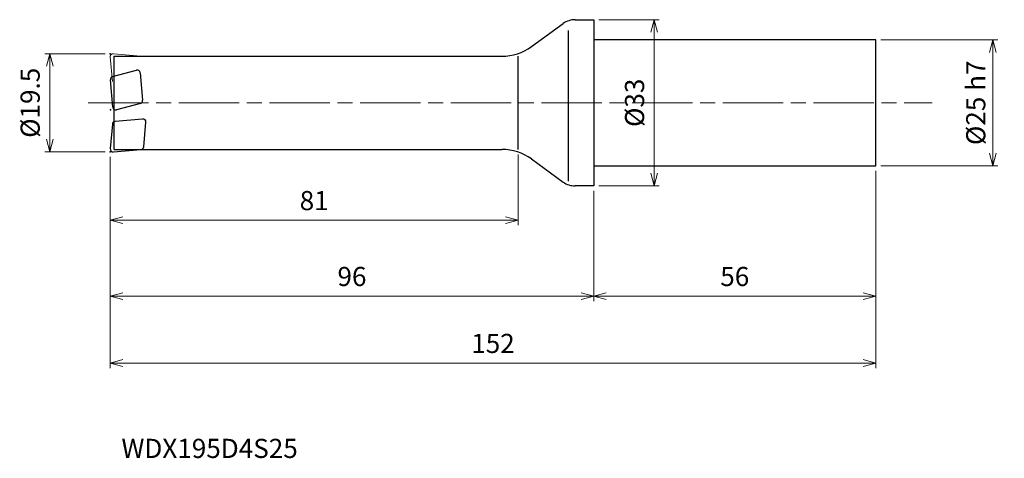
# Model space of a CAD drawing. Units: millimetres. Extents: x -114 to 82, y -71 to 16.
import ezdxf

# ---------------------------------------------------------------- set-up
doc = ezdxf.new("R2010")
doc.units = ezdxf.units.MM
doc.linetypes.add('AM_ISO08W050', pattern=[18, 12, -1.5, 3, -1.5])
doc.linetypes.add('AM_ISO09W050', pattern=[22.5, 12, -1.5, 3, -1.5, 3, -1.5])
for name, color, linetype, lineweight in [('AM_0', 7, 'Continuous', 30), ('AM_11', 3, 'AM_ISO09W050', 13), ('AM_5', 3, 'Continuous', 13), ('AM_7', 4, 'AM_ISO08W050', 13)]:
    doc.layers.add(name, color=color, linetype=linetype, lineweight=lineweight)
doc.styles.add('ACISOTS', font='isocp.shx', dxfattribs={"height": 3.8, "bigfont": 'extfont.shx'})
doc.styles.get("Standard").update_dxf_attribs({"font": 'ISOCP.SHX', "bigfont": 'EXTFONT.SHX'})
doc.dimstyles.new('AM_JIS$0', dxfattribs={"dimtxt": 3.8, "dimasz": 2.5, "dimexe": 1, "dimexo": 1, "dimgap": 1.5, "dimtad": 3, "dimdsep": 46, "dimtxsty": 'STANDARD', "dimblk": 'OPEN30', "dimcen": 0, "dimclrd": 256, "dimclre": 256, "dimclrt": 2, "dimaunit": 1, "dimadec": 0, "dimazin": 2, "dimtp": 0.1, "dimtm": 0.1, "dimtfac": 0.71, "dimtmove": 0, "dimatfit": 3, "dimldrblk": 'OPEN30', "dimfxl": 1, "dimlwd": -1, "dimlwe": -1, "dimarcsym": 0})

# ---------------------------------------------------------------- blocks, each defined once
blk = doc.blocks.new('_Open30')
at = {"color": 0, "linetype": 'ByBlock', "lineweight": -2}
for p, q in [((-1, 0.268), (0, 0)), ((0, 0), (-1, -0.268)), ((0, 0), (-1, 0))]:
    blk.add_line(p, q, dxfattribs=at)
blk = doc.blocks.new('*D3')
at = {"layer": 'AM_5'}
for p, q in [((-97, 9.75), (-109.000001, 9.75)), ((-108.000001, -7.25), (-108.000001, 7.25)), ((-97, -9.75), (-109.000001, -9.75))]:
    blk.add_line(p, q, dxfattribs=at)
at = {"layer": 'Defpoints', "color": 0}
for p in [(-108.000001, 9.75), (-96, 9.75), (-96, -9.75)]:
    blk.add_point(p, dxfattribs=at)
at = {"layer": 'AM_5', "xscale": 2.5, "yscale": 2.5, "zscale": 2.5}
for p, rotation in [((-108.000001, 9.75), 90), ((-108.000001, -9.75), 270)]:
    blk.add_blockref('_Open30', p, dxfattribs=dict(at, rotation=rotation))
at = {"layer": 'AM_5', "color": 2, "insert": (-111.400001, 0), "char_height": 3.8, "attachment_point": 5, "rotation": 90}
blk.add_mtext('%%c19.5', dxfattribs=at)
blk = doc.blocks.new('*D4')
at = {"layer": 'AM_5'}
for p, q in [((-96, -10.75), (-96, -24.31)), ((-15, -10.25), (-15, -24.31)), ((-93.5, -23.31), (-17.5, -23.31))]:
    blk.add_line(p, q, dxfattribs=at)
at = {"layer": 'Defpoints', "color": 0}
for p in [(-96, -9.75), (-15, -9.25), (-15, -23.31)]:
    blk.add_point(p, dxfattribs=at)
at = {"layer": 'AM_5', "xscale": 2.5, "yscale": 2.5, "zscale": 2.5, "rotation": 180}
blk.add_blockref('_Open30', (-96, -23.31), dxfattribs=at)
at = {"layer": 'AM_5', "xscale": 2.5, "yscale": 2.5, "zscale": 2.5}
blk.add_blockref('_Open30', (-15, -23.31), dxfattribs=at)
at = {"layer": 'AM_5', "color": 2, "insert": (-55.5, -19.91), "char_height": 3.8, "attachment_point": 5}
blk.add_mtext('81', dxfattribs=at)
blk = doc.blocks.new('*D5')
at = {"layer": 'AM_5'}
for p, q in [((-96, -10.75), (-96, -52.67)), ((56, -13.5), (56, -52.67)), ((-93.5, -51.67), (53.5, -51.67))]:
    blk.add_line(p, q, dxfattribs=at)
at = {"layer": 'Defpoints', "color": 0}
for p in [(-96, -9.75), (56, -12.5), (56, -51.67)]:
    blk.add_point(p, dxfattribs=at)
at = {"layer": 'AM_5', "xscale": 2.5, "yscale": 2.5, "zscale": 2.5, "rotation": 180}
blk.add_blockref('_Open30', (-96, -51.67), dxfattribs=at)
at = {"layer": 'AM_5', "xscale": 2.5, "yscale": 2.5, "zscale": 2.5}
blk.add_blockref('_Open30', (56, -51.67), dxfattribs=at)
at = {"layer": 'AM_5', "color": 2, "insert": (-20, -48.27), "char_height": 3.8, "attachment_point": 5}
blk.add_mtext('152', dxfattribs=at)
blk = doc.blocks.new('*D6')
at = {"layer": 'AM_5'}
for p, q in [((-96, -10.75), (-96, -39.38)), ((0, -17.5), (0, -39.38)), ((-93.5, -38.38), (-2.5, -38.38))]:
    blk.add_line(p, q, dxfattribs=at)
at = {"layer": 'Defpoints', "color": 0}
for p in [(-96, -9.75), (0, -16.5), (0, -38.38)]:
    blk.add_point(p, dxfattribs=at)
at = {"layer": 'AM_5', "xscale": 2.5, "yscale": 2.5, "zscale": 2.5, "rotation": 180}
blk.add_blockref('_Open30', (-96, -38.38), dxfattribs=at)
at = {"layer": 'AM_5', "xscale": 2.5, "yscale": 2.5, "zscale": 2.5}
blk.add_blockref('_Open30', (0, -38.38), dxfattribs=at)
at = {"layer": 'AM_5', "color": 2, "insert": (-48, -34.98), "char_height": 3.8, "attachment_point": 5}
blk.add_mtext('96', dxfattribs=at)
blk = doc.blocks.new('*D7')
at = {"layer": 'AM_5'}
for p, q in [((1, 16.5), (13, 16.5)), ((12, -14), (12, 14)), ((1, -16.5), (13, -16.5))]:
    blk.add_line(p, q, dxfattribs=at)
at = {"layer": 'Defpoints', "color": 0}
for p in [(0, 16.5), (12, 16.5), (0, -16.5)]:
    blk.add_point(p, dxfattribs=at)
at = {"layer": 'AM_5', "xscale": 2.5, "yscale": 2.5, "zscale": 2.5}
for p, rotation in [((12, 16.5), 90), ((12, -16.5), 270)]:
    blk.add_blockref('_Open30', p, dxfattribs=dict(at, rotation=rotation))
at = {"layer": 'AM_5', "color": 2, "insert": (8.6, 0), "char_height": 3.8, "attachment_point": 5, "rotation": 90}
blk.add_mtext('%%c33', dxfattribs=at)
blk = doc.blocks.new('*D8')
at = {"layer": 'AM_5'}
for p, q in [((56, -13.5), (56, -39.38)), ((0, -17.5), (0, -39.38)), ((2.5, -38.38), (53.5, -38.38))]:
    blk.add_line(p, q, dxfattribs=at)
at = {"layer": 'Defpoints', "color": 0}
for p in [(56, -12.5), (0, -16.5), (56, -38.38)]:
    blk.add_point(p, dxfattribs=at)
at = {"layer": 'AM_5', "xscale": 2.5, "yscale": 2.5, "zscale": 2.5, "rotation": 180}
blk.add_blockref('_Open30', (0, -38.38), dxfattribs=at)
at = {"layer": 'AM_5', "xscale": 2.5, "yscale": 2.5, "zscale": 2.5}
blk.add_blockref('_Open30', (56, -38.38), dxfattribs=at)
at = {"layer": 'AM_5', "color": 2, "insert": (28, -34.98), "char_height": 3.8, "attachment_point": 5}
blk.add_mtext('56', dxfattribs=at)
blk = doc.blocks.new('*D9')
at = {"layer": 'AM_5'}
for p, q in [((57, 12.5), (80.25, 12.5)), ((79.25, -10), (79.25, 10)), ((57, -12.5), (80.25, -12.5))]:
    blk.add_line(p, q, dxfattribs=at)
at = {"layer": 'Defpoints', "color": 0}
for p in [(56, 12.5), (79.25, 12.5), (56, -12.5)]:
    blk.add_point(p, dxfattribs=at)
at = {"layer": 'AM_5', "xscale": 2.5, "yscale": 2.5, "zscale": 2.5}
for p, rotation in [((79.25, 12.5), 90), ((79.25, -12.5), 270)]:
    blk.add_blockref('_Open30', p, dxfattribs=dict(at, rotation=rotation))
at = {"layer": 'AM_5', "color": 2, "insert": (75.85, 0), "char_height": 3.8, "attachment_point": 5, "rotation": 90}
blk.add_mtext('%%c25{}{\\C2; h7}', dxfattribs=at)

msp = doc.modelspace()

# ---------------------------------------------------------------- linework, layer by layer
at = {"layer": 'AM_0'}
for p, q in [((-12.374, 11.154), (-6.05, 15.738)), ((-3.703, 16.5), (0, 16.5)), ((0, 16.5), (0, -16.5)), ((-5, -15.593), (-5, 14.341)), ((56, 12.5), (0, 12.5)), ((56, -12.5), (56, 12.5)), ((-95.2, -9.25), (-95.2, 9.25)), ((-95.2, 9.25), (-18.244, 9.25)), ((-15, -9.25), (-15, 9.25)), ((-95.51, 5.222), (-90.802, 6.483)), ((-90.049, 5.956), (-89.571, 0.494)), ((-95.475, -0.872), (-95.953, 4.59)), ((-90.014, -0.138), (-94.722, -1.4)), ((-89.565, -3.219), (-95.027, -3.697)), ((-89.34, -8.724), (-88.915, -3.869)), ((-95.573, -4.242), (-95.998, -9.098)), ((-95.348, -9.748), (-89.885, -9.27)), ((-95.2, -9.25), (-18.244, -9.25)), ((-12.374, -11.154), (-6.05, -15.738)), ((0, -12.5), (56, -12.5)), ((0, -16.5), (-3.703, -16.5))]:
    msp.add_line(p, q, dxfattribs=at)
for centre, radius, start, end in [((-3.703, 12.5), 4, 90, 125.94211), ((-18.244, 19.25), 10, 270, 305.94211), ((-90.647, 5.904), 0.6, 5, 105), ((-95.355, 4.642), 0.6, 105, 185), ((-90.169, 0.441), 0.6, 285, 5), ((-94.877, -0.82), 0.6, 185, 285), ((-94.975, -4.294), 0.6, 95, 175), ((-89.513, -3.817), 0.6, 355, 95), ((-95.4, -9.15), 0.6, 175, 275), ((-89.938, -8.672), 0.6, 275, 355), ((-18.244, -19.25), 10, 54.05789, 90), ((-3.703, -12.5), 4, 234.05789, 270)]:
    msp.add_arc(centre, radius, start, end, dxfattribs=at)
for p in [(-96, 9.75), (-95.955, -1.42), (-96, -9.75)]:
    msp.add_point(p, dxfattribs=at)
at = {"layer": 'AM_11'}
for p, q in [((-95.573, 4.242), (-95.998, 9.098)), ((-95.348, 9.748), (-89.885, 9.27))]:
    msp.add_line(p, q, dxfattribs=at)
msp.add_arc((-95.4, 9.15), 0.6, 85, 185, dxfattribs=at)
at = {"layer": 'AM_7'}
msp.add_line((-100.396, 0), (67.167, 0), dxfattribs=at)

# ---------------------------------------------------------------- texts
at = {"layer": 'AM_0', "style": 'ACISOTS'}
msp.add_text('WDX195D4S25', height=3.8, dxfattribs=at).set_placement((-93.764, -70.522))

# ---------------------------------------------------------------- dimensions: what is measured, and where the dimension line sits
at = {"layer": 'AM_5'}
for base, p1, p2, picture, middle in [((12, 16.5), (0, -16.5), (0, 16.5), '*D7', (8.6, 0)), ((-108, 9.75), (-96, -9.75), (-96, 9.75), '*D3', (-111.4, 0))]:
    dim = msp.add_linear_dim(base=base, p1=p1, p2=p2, angle=90, text='%%c<>', dimstyle='AM_JIS$0', dxfattribs=at)
    dim.commit()
    dim.dimension.update_dxf_attribs({"geometry": picture, "text_midpoint": middle})
dim = msp.add_linear_dim(base=(79.25, 12.5), p1=(56, -12.5), p2=(56, 12.5), angle=90, text='%%c<>{}{\\C2; h7}', dimstyle='AM_JIS$0', override={"dimtp": 0.1, "dimtm": 0.1, "dimtdec": 3, "dimtzin": 8}, dxfattribs=at)
dim.commit()
dim.dimension.update_dxf_attribs({"geometry": '*D9', "text_midpoint": (75.849, 0)})
for base, p1, p2, picture, middle in [((-15, -23.306), (-96, -9.75), (-15, -9.25), '*D4', (-55.5, -19.906)), ((56, -51.668), (-96, -9.75), (56, -12.5), '*D5', (-20, -48.268)), ((0, -38.379), (-96, -9.75), (0, -16.5), '*D6', (-48, -34.979)), ((56, -38.379), (0, -16.5), (56, -12.5), '*D8', (28, -34.979))]:
    dim = msp.add_linear_dim(base=base, p1=p1, p2=p2, dimstyle='AM_JIS$0', dxfattribs=at)
    dim.commit()
    dim.dimension.update_dxf_attribs({"geometry": picture, "text_midpoint": middle})

doc.saveas('drawing.dxf')
